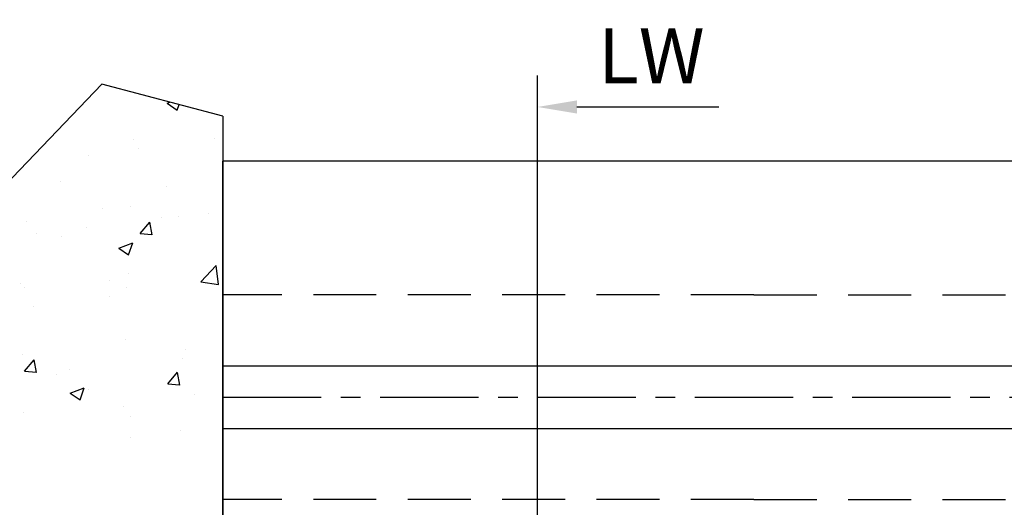
# Model space of a CAD drawing. Units: millimetres. Extents: x 9921 to 11110, y 7614 to 14618.
# Drawn here: x 10410 to 10536, y 8995 to 9057 of the extents above; entities that cross this region are included whole.
import ezdxf

# ---------------------------------------------------------------- set-up
doc = ezdxf.new("R2010")
doc.units = ezdxf.units.MM
doc.linetypes.add('MITTEX2', pattern=[4, 2.5, -0.5, 0.5, -0.5])
doc.linetypes.add('VERDECKTX2', pattern=[0.75, 0.5, -0.25])
for name, color, linetype in [('03_Mittellinie', 1, 'MITTEX2'), ('05_Schraffur', 1, 'Continuous'), ('09_Bau', 7, 'Continuous'), ('1', 7, 'Continuous'), ('Konstruktion', 31, 'Continuous'), ('Mass', 7, 'Continuous')]:
    doc.layers.add(name, color=color, linetype=linetype)
doc.styles.add('Bemassungstext (DORMA)', font='isocpeur.ttf')
doc.dimstyles.new('DORMA_M', dxfattribs={"dimtxt": 3.5, "dimasz": 2.5, "dimexe": 2, "dimexo": 0, "dimgap": 1.5, "dimtad": 1, "dimdec": 8, "dimtxsty": 'Bemassungstext (DORMA)', "dimcen": 0.1, "dimclrt": 256, "dimadec": 8, "dimazin": 2, "dimtfac": 1, "dimtdec": 8, "dimtmove": 0, "dimatfit": 3, "dimfxl": 1, "dimtolj": 1, "dimarcsym": 0})

# ---------------------------------------------------------------- blocks, each defined once
blk = doc.blocks.new('Wand 10')
at = {"layer": '05_Schraffur'}
for p, q in [((-7.084533000814645, 82.34886609893624), (-5.821079740241203, 81.4966561140468)), ((-7.084477438429076, 82.3522042733623), (-6.741202016012267, 82.48397536213974)), ((-5.819567577757425, 81.49805067920761), (-5.590595375611429, 82.18045228404185)), ((-11.43158563213865, 77.68966373559715), (-11.43158563213865, 77.68966373559715)), ((-1.113951883733989, 77.87260781135114), (-1.113951883733989, 77.87260781135114)), ((-10.73374308467146, 76.60613827347834), (-10.73374308467146, 76.60613827347834)), ((-17.09237470309245, 75.76900853967504), (-17.09237470309245, 75.76900853967504)), ((-20.71546884464851, 72.37327799496734), (-20.71546884464851, 72.37327799496734)), ((-7.156409327959864, 71.80040359569944), (-7.156409327959864, 71.80040359569944)), ((-15.35993316373651, 68.96142548196508), (-15.35993316373651, 68.96142548196508)), ((-11.74044595719852, 69.2341598482817), (-11.74044595719852, 69.2341598482817)), ((-7.795918134765543, 67.85455032953905), (-7.795918134765543, 67.85455032953905)), ((-5.688001554895436, 68.00189433488686), (-5.688001554895436, 68.00189433488686)), ((-1.800873647047865, 68.38855108269718), (-1.800873647047865, 68.38855108269718)), ((-24.93287277721493, 67.32976173672682), (-24.93287277721493, 67.32976173672682)), ((-17.41570933570301, 66.58808079166624), (-17.41570933570301, 66.58808079166624)), ((-10.54909547192938, 65.79921885211229), (-9.32458507547608, 67.25853351625392)), ((-9.026323588464493, 65.64244521576666), (-9.320001394399242, 67.2345866499054)), ((-23.774340954124, 65.75095105786295), (-23.774340954124, 65.75095105786295)), ((-20.5009196934966, 65.45924523155327), (-20.5009196934966, 65.45924523155327)), ((-10.55507679399079, 65.79798764262478), (-9.036876074098927, 65.66516229067724)), ((-13.26473583557936, 63.93006948670541), (-12.00128257500592, 63.07785950181596)), ((-13.2646380046167, 63.9333610950805), (-11.48616729213927, 64.6160520389642)), ((-11.99978803977092, 63.07925432762931), (-11.48476966793669, 64.61415402359421)), ((-2.83885308550316, 59.66116834599507), (-0.8604853015508525, 61.72305271749065)), ((-0.5788304854927446, 59.30674275106685), (-0.8594542189625827, 61.71897461600292)), ((-12.04930628225748, 60.77865596096649), (-12.04930628225748, 60.77865596096649)), ((-25.76878087266459, 59.46219443993141), (-25.76878087266459, 59.46219443993141)), ((-25.24173310227479, 58.87425784941138), (-25.24173310227479, 58.87425784941138)), ((-14.41469527812887, 59.88224806768608), (-14.41469527812887, 59.88224806768608)), ((-12.20972135597867, 58.88932004066487), (-12.20972135597867, 58.88932004066487)), ((-2.834941206976055, 59.65062869124949), (-0.5759488768894698, 59.30027222618855)), ((-14.47788438579528, 57.83649284772741), (-14.47788438579528, 57.83649284772741)), ((-24.09767558673275, 56.57002330985461), (-24.09767558673275, 56.57002330985461)), ((-12.35816660731643, 52.32315207365173), (-12.35816660731643, 52.32315207365173)), ((-25.55059342733375, 50.41875396209616), (-25.55059342733375, 50.41875396209616)), ((-4.714189902250382, 50.9933725880453), (-4.714189902250382, 50.9933725880453)), ((-25.2432202293644, 48.28744288241251), (-24.0187098329111, 49.74675754655414)), ((-23.72057375505983, 48.13077643373776), (-24.01425156099458, 49.7229178678765)), ((-5.11847106876985, 49.93032305079737), (-5.11847106876985, 49.93032305079737)), ((-25.24920283512483, 48.28622757777566), (-23.73100211523297, 48.15340222582813)), ((-21.15985063682592, 47.81843536591532), (-21.15985063682592, 47.81843536591532)), ((-19.52710804085154, 48.45072348471149), (-19.52710804085154, 48.45072348471149)), ((-7.024753329762916, 46.69353432852245), (-5.800242933309619, 48.15284899266408)), ((-5.502189917247506, 46.53674800610179), (-5.795867723182255, 48.12888944024053)), ((-7.030794196423358, 46.69232335440643), (-5.512593476531492, 46.55949800245889)), ((-19.44493867034589, 45.51127287447321), (-18.18148540977245, 44.65906288958377)), ((-19.44479857080432, 45.51451791679847), (-17.66632785832689, 46.19720886068217)), ((-18.18000850178441, 44.66045797605102), (-17.66499012995018, 46.19535767201592)), ((-17.15592267037709, 45.9099994353694), (-17.15592267037709, 45.9099994353694)), ((-3.596863153689355, 45.33712503610172), (-3.596863153689355, 45.33712503610172)), ((-12.66702693237448, 43.86764818633674), (-12.66702693237448, 43.86764818633674)), ((-25.35944650615284, 43.07102132163482), (-25.35944650615284, 43.07102132163482)), ((-11.8003869894651, 42.49814692236714), (-11.8003869894651, 42.49814692236714)), ((-5.441805701379508, 40.7493953027888), (-5.441805701379508, 40.7493953027888)), ((-11.80043731980049, 39.9122655689855), (-11.80043731980049, 39.9122655689855))]:
    blk.add_line(p, q, dxfattribs=at)
at = {"layer": '09_Bau'}
for p, q in [((-15.42196040608042, 84.77390696366729), (-30.28541850823103, 69.28525079945302)), ((-0.003112876118848362, 80.70650816837451), (-15.42196040608042, 84.77390696366729)), ((-0.003112876118848362, 80.70650816837451), (-0.003112876118848362, -80.71578432855313)), ((-0.003112876118848362, -22.73048567595561), (-0.003112876118848362, 63.9944737361252))]:
    blk.add_line(p, q, dxfattribs=at)
blk = doc.blocks.new('*D239')
at = {"layer": 'Defpoints', "color": 0, "transparency": 16777216}
for p in [(10496.40907875323, 9046.040918285593), (10476.15907875323, 8971.762927289046), (10496.40907875323, 8970.262927289046)]:
    blk.add_point(p, dxfattribs=at)
at = {"layer": 'Mass', "color": 0, "lineweight": -2, "transparency": 16777216}
for p, q in [((10476.15907875323, 8971.762927289046), (10476.15907875323, 9050.040918285593)), ((10481.15907875323, 9046.040918285593), (10499.21573196468, 9046.040918285593))]:
    blk.add_line(p, q, dxfattribs=at)
at = {"layer": 'Mass', "color": 0, "transparency": 16777216}
blk.add_solid([(10481.15907875323, 9046.874251618927), (10481.15907875323, 9045.207584952259), (10476.15907875323, 9046.040918285593)], dxfattribs=at)
at = {"layer": 'Mass', "transparency": 16777216, "insert": (10490.61573196468, 9052.540918285593), "char_height": 7, "attachment_point": 5, "style": 'Bemassungstext (DORMA)'}
blk.add_mtext('\\A1;LW', dxfattribs=at)

msp = doc.modelspace()

# ---------------------------------------------------------------- linework, layer by layer
at = {"layer": '03_Mittellinie', "ltscale": 5}
msp.add_line((10436.15596587711, 9009.152102761915), (10556.15208758183, 9009.152102761915), dxfattribs=at)
at = {"layer": '1', "color": 9}
for p, q in [((10660.38801463856, 9039.152102261914), (10436.15596587711, 9039.152102261914)), ((10436.15596587711, 8919.151993188296), (10436.15596587711, 9039.152102261914)), ((10436.15596587711, 9013.152102961913), (10556.15208758183, 9013.152102961913)), ((10436.15596587711, 9005.152102561913), (10556.15208758183, 9005.152102561913))]:
    msp.add_line(p, q, dxfattribs=at)
at = {"layer": 'Konstruktion', "color": 8, "linetype": 'VERDECKTX2', "ltscale": 16}
for p, q in [((10503.65204796771, 9022.152127539566), (10436.15596587711, 9022.152127539566)), ((10503.65056421845, 9022.152127539566), (10503.65204796771, 9022.152127539566)), ((10503.65204796771, 9022.152127539566), (10660.38801463856, 9022.152127539566)), ((10503.65353171697, 9022.152127539566), (10503.65204796771, 9022.152127539566)), ((10503.65204796771, 8996.152033623805), (10436.15596587711, 8996.152033623805)), ((10503.65204796771, 8996.152033623805), (10503.65056421845, 8996.152033623805)), ((10503.65204796771, 8996.152033623805), (10503.65353171697, 8996.152033623805)), ((10503.65204796771, 8996.152033623805), (10660.38801463856, 8996.152033623805))]:
    msp.add_line(p, q, dxfattribs=at)

# ---------------------------------------------------------------- block references
at = {"layer": 'Konstruktion'}
msp.add_blockref('Wand 10', (10436.15907875323, 8964.15674084201), dxfattribs=at)

# ---------------------------------------------------------------- dimensions: what is measured, and where the dimension line sits
at = {"layer": 'Mass'}
dim = msp.add_linear_dim(base=(10496.40907875323, 9046.040918285593), p1=(10476.15907875323, 8971.762927289046), p2=(10496.40907875323, 8970.262927289046), text='LW', dimstyle='DORMA_M', override={"dimse2": 1, "dimsd2": 1}, dxfattribs=at)
dim.commit()
dim.dimension.update_dxf_attribs({"geometry": '*D239', "text_midpoint": (10490.61573196468, 9046.040918285593), "dimtype": 160})

doc.saveas('drawing.dxf')
